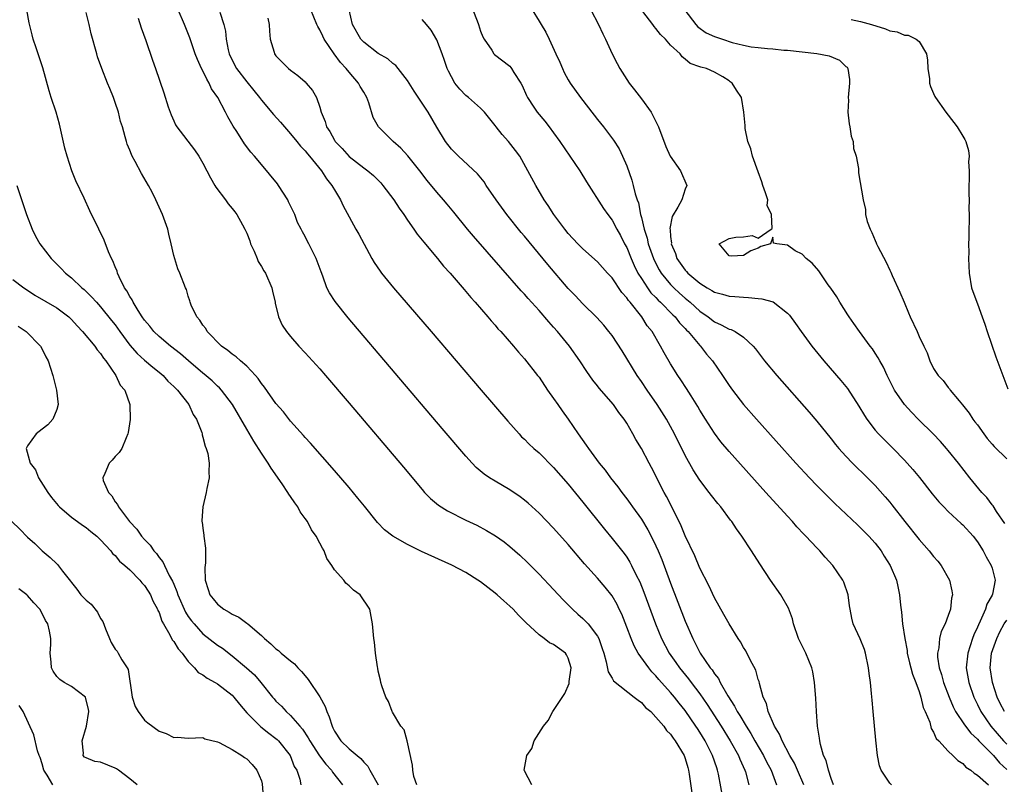
# Model space of a CAD drawing. Units: inches. Extents: x 2631000 to 2634000, y 1491000 to 1494000.
# Drawn here: x 2631732 to 2631867, y 1493493 to 1493598 of the extents above; entities that cross this region are included whole.
import ezdxf

# ---------------------------------------------------------------- set-up
doc = ezdxf.new("R2010")
doc.units = ezdxf.units.IN
doc.header["$MEASUREMENT"] = 0
doc.layers.add('LD26311491_2ft', color=206, linetype='Continuous')

msp = doc.modelspace()

# ---------------------------------------------------------------- linework, layer by layer
at = {"layer": 'LD26311491_2ft'}
for points, elevation in [([(2631786.28, 1493493), (2631785.88, 1493494.12), (2631785.72, 1493495), (2631785.69, 1493495.69), (2631784.93, 1493499), (2631784.52, 1493500.52), (2631784.1, 1493501), (2631782.95, 1493502.95), (2631782.9, 1493503), (2631782.39, 1493504.39), (2631782.04, 1493505), (2631781.49, 1493506.51), (2631781.35, 1493507), (2631781.31, 1493507.31), (2631781, 1493508.54), (2631780.93, 1493508.93), (2631780.87, 1493509.13), (2631780.63, 1493511), (2631780.5, 1493512.5), (2631780.39, 1493513), (2631780.22, 1493515), (2631780.02, 1493516.02), (2631779.86, 1493517), (2631778.54, 1493519), (2631777.62, 1493519.62), (2631777, 1493520.22), (2631776.56, 1493520.56), (2631776.28, 1493521), (2631775, 1493522.39), (2631774.63, 1493523), (2631773.96, 1493523.96), (2631773.58, 1493525), (2631773.35, 1493525.35), (2631773, 1493526.07), (2631772.51, 1493527), (2631771.88, 1493527.88), (2631771.31, 1493529), (2631771, 1493529.42), (2631770.32, 1493530.32), (2631769.99, 1493531), (2631769.56, 1493531.56), (2631769, 1493532.42), (2631768.75, 1493532.75), (2631768.63, 1493533), (2631767.85, 1493534.15), (2631766.32, 1493536.32), (2631765.92, 1493537), (2631765, 1493538.38), (2631763.99, 1493539.99), (2631763, 1493541.63), (2631761.06, 1493545), (2631759.56, 1493547), (2631759.29, 1493547.29), (2631759, 1493547.54), (2631758.26, 1493548.26), (2631757.19, 1493549.19), (2631757, 1493549.33), (2631755.04, 1493551), (2631753.95, 1493551.95), (2631752.55, 1493553), (2631751, 1493554.31), (2631750.3, 1493555), (2631749.73, 1493555.73), (2631749, 1493556.58), (2631748.7, 1493557), (2631748.14, 1493557.86), (2631747.44, 1493559), (2631747.32, 1493559.32), (2631747, 1493559.8), (2631746.59, 1493560.59), (2631746.28, 1493561), (2631745.52, 1493562.48), (2631745.3, 1493563), (2631745.25, 1493563.25), (2631745, 1493563.84), (2631744.69, 1493564.69), (2631744.5, 1493565), (2631744.08, 1493565.92), (2631743.49, 1493567.49), (2631742.74, 1493569), (2631741.52, 1493571.52), (2631740.73, 1493573.27), (2631739.61, 1493575.61), (2631739.07, 1493577), (2631738.41, 1493579), (2631738.11, 1493580.11), (2631737.38, 1493583.38), (2631736.9, 1493585), (2631736.24, 1493587), (2631735.94, 1493587.94), (2631735.07, 1493591.07), (2631734.19, 1493593.81), (2631733.79, 1493595), (2631733.61, 1493595.61), (2631733.24, 1493597.24), (2631732.88, 1493599)], 8174), ([(2631828.21, 1493491), (2631827.57, 1493494.43), (2631827.44, 1493495), (2631827.31, 1493495.31), (2631826.76, 1493497), (2631825.74, 1493499), (2631825, 1493500.2), (2631824.68, 1493500.68), (2631824.48, 1493501), (2631823, 1493503.15), (2631822.16, 1493504.16), (2631821.52, 1493505), (2631821, 1493505.63), (2631819.41, 1493507.41), (2631819, 1493507.92), (2631818.45, 1493508.45), (2631818.02, 1493509), (2631816.58, 1493511), (2631816, 1493512), (2631815.6, 1493513), (2631815, 1493514.57), (2631814.32, 1493516.32), (2631813.98, 1493517), (2631813.68, 1493517.68), (2631813, 1493518.83), (2631812.05, 1493520.05), (2631811, 1493521.26), (2631809.24, 1493523.24), (2631807, 1493525.88), (2631805, 1493528.1), (2631803, 1493530.16), (2631801.52, 1493531.52), (2631801, 1493531.95), (2631800.4, 1493532.4), (2631799, 1493533.35), (2631797, 1493534.51), (2631796.2, 1493535), (2631795.49, 1493535.49), (2631794.41, 1493536.41), (2631793.84, 1493537), (2631793, 1493537.94), (2631789.74, 1493541.74), (2631776.88, 1493556.88), (2631775.09, 1493559.09), (2631774.31, 1493560.31), (2631773.98, 1493561), (2631773.41, 1493562.59), (2631773.17, 1493563.17), (2631772.64, 1493564.64), (2631772.49, 1493565), (2631771.5, 1493567), (2631771.32, 1493567.32), (2631771, 1493568.02), (2631770.63, 1493568.63), (2631770.45, 1493569), (2631769.94, 1493569.94), (2631769.56, 1493571), (2631768.73, 1493572.73), (2631768.63, 1493573), (2631767.33, 1493575), (2631767.19, 1493575.19), (2631765, 1493577.84), (2631764.06, 1493579), (2631763.57, 1493579.56), (2631762.69, 1493580.69), (2631761.63, 1493582.37), (2631761.12, 1493583.12), (2631760.4, 1493584.4), (2631760.11, 1493585), (2631759.02, 1493587), (2631758.19, 1493588.19), (2631757.85, 1493589), (2631757.52, 1493589.52), (2631757, 1493590.66), (2631756.82, 1493591), (2631756.24, 1493592.24), (2631755.95, 1493593), (2631755.37, 1493594.63), (2631755.19, 1493595.19), (2631754.49, 1493597), (2631753.59, 1493599)], 8180), ([(2631839.26, 1493493), (2631838.37, 1493495), (2631837.94, 1493495.94), (2631837.32, 1493497), (2631836.25, 1493499), (2631835.92, 1493499.92), (2631835.22, 1493501), (2631834.36, 1493503), (2631834.12, 1493504.12), (2631833.67, 1493505), (2631833.16, 1493506.84), (2631833.11, 1493507.11), (2631833, 1493507.42), (2631832.66, 1493508.66), (2631831.9, 1493510.1), (2631831.3, 1493511.3), (2631831, 1493511.76), (2631830.55, 1493512.55), (2631830.24, 1493513), (2631829, 1493515), (2631828.31, 1493516.31), (2631827, 1493518.59), (2631826.25, 1493520.25), (2631825, 1493522.64), (2631824.31, 1493524.31), (2631823, 1493527.07), (2631822.44, 1493528.44), (2631822.17, 1493529), (2631820.43, 1493532.43), (2631820.11, 1493533), (2631818.39, 1493536.39), (2631818.05, 1493537), (2631817, 1493539.02), (2631816.25, 1493540.25), (2631815.84, 1493541), (2631815, 1493542.45), (2631814.65, 1493543), (2631813.92, 1493543.92), (2631813.17, 1493545), (2631811.24, 1493547.24), (2631811, 1493547.56), (2631810.37, 1493548.37), (2631809.54, 1493549.54), (2631808.59, 1493551), (2631807.16, 1493553), (2631805.54, 1493555), (2631805, 1493555.62), (2631804.34, 1493556.34), (2631803, 1493557.89), (2631801.51, 1493559.51), (2631801, 1493560.1), (2631800.57, 1493560.57), (2631797.75, 1493563.75), (2631794.04, 1493568.04), (2631793.23, 1493569), (2631791.33, 1493571.33), (2631790.42, 1493572.42), (2631789.93, 1493573), (2631789, 1493574.05), (2631787.68, 1493575.68), (2631786.67, 1493577), (2631785.04, 1493579.04), (2631784.08, 1493580.08), (2631783.05, 1493581), (2631781.02, 1493583), (2631780.29, 1493584.29), (2631779.69, 1493586.31), (2631779.44, 1493587), (2631779, 1493587.73), (2631778.54, 1493588.54), (2631778.31, 1493589), (2631777, 1493590.5), (2631776.61, 1493591), (2631775.83, 1493591.83), (2631774.98, 1493592.98), (2631773.61, 1493595), (2631773.4, 1493595.4), (2631773, 1493596.29), (2631772.73, 1493596.73), (2631772.6, 1493597), (2631771.79, 1493599)], 8186), ([(2631843.32, 1493493), (2631843, 1493493.85), (2631842.6, 1493495), (2631842.3, 1493496.3), (2631841.94, 1493497), (2631841.5, 1493498.5), (2631841.42, 1493499), (2631841.39, 1493499.39), (2631841.13, 1493501), (2631840.97, 1493503), (2631840.86, 1493504.86), (2631840.7, 1493507), (2631840.45, 1493508.45), (2631840.33, 1493509), (2631839.51, 1493511), (2631838.51, 1493513), (2631837.83, 1493515), (2631837.68, 1493515.68), (2631837.16, 1493517.16), (2631836.09, 1493519), (2631834.66, 1493521), (2631833.2, 1493523.2), (2631832.06, 1493525), (2631830.77, 1493527), (2631830.02, 1493528.02), (2631829.38, 1493529), (2631829.21, 1493529.21), (2631827.88, 1493531), (2631827.47, 1493531.47), (2631826.59, 1493532.59), (2631826.29, 1493533), (2631825, 1493534.66), (2631824.08, 1493536.08), (2631823, 1493538.04), (2631821.55, 1493541), (2631820.44, 1493543), (2631819.15, 1493545), (2631817.78, 1493547), (2631817, 1493548.18), (2631816.44, 1493549), (2631814.36, 1493552.36), (2631813, 1493554.44), (2631812.57, 1493555), (2631811.87, 1493555.87), (2631810.92, 1493556.92), (2631809, 1493558.8), (2631807.93, 1493559.93), (2631807, 1493560.9), (2631804.19, 1493564.19), (2631801, 1493568.03), (2631800.55, 1493568.55), (2631798.58, 1493571), (2631797.12, 1493573), (2631795.77, 1493575), (2631795.48, 1493575.48), (2631794.59, 1493576.59), (2631791.97, 1493579), (2631791, 1493579.95), (2631790.19, 1493581), (2631789, 1493582.95), (2631787.83, 1493585), (2631785.89, 1493587.89), (2631785, 1493589.34), (2631783.74, 1493591), (2631783.4, 1493591.4), (2631783, 1493591.69), (2631782.31, 1493592.31), (2631781, 1493593.05), (2631779, 1493594.58), (2631778.63, 1493595), (2631777.48, 1493597), (2631777.01, 1493599)], 8188), ([(2631793.95, 1493599), (2631794.51, 1493597.49), (2631794.71, 1493597), (2631795, 1493596.09), (2631795.31, 1493595.31), (2631795.48, 1493595), (2631796.52, 1493593.48), (2631796.81, 1493593), (2631796.9, 1493592.9), (2631799, 1493591.3), (2631799.14, 1493591.14), (2631799.24, 1493591), (2631799.57, 1493590.43), (2631800.49, 1493589), (2631800.68, 1493588.68), (2631801.29, 1493587.29), (2631801.44, 1493587), (2631802.28, 1493585.72), (2631802.73, 1493585), (2631803.78, 1493583.78), (2631804.4, 1493583), (2631805, 1493582.19), (2631805.85, 1493581), (2631808.56, 1493577), (2631809.49, 1493575.49), (2631811.82, 1493571.82), (2631812.4, 1493571), (2631813, 1493570.26), (2631813.65, 1493569), (2631814.14, 1493568.14), (2631814.71, 1493567), (2631815, 1493566.48), (2631815.59, 1493565), (2631816.02, 1493564.02), (2631816.54, 1493563), (2631817, 1493562.26), (2631817.83, 1493561), (2631818.32, 1493560.32), (2631819, 1493559.65), (2631819.3, 1493559.3), (2631819.63, 1493559), (2631821.29, 1493557.29), (2631821.61, 1493557), (2631822.21, 1493556.21), (2631823, 1493555.41), (2631823.19, 1493555.19), (2631823.4, 1493555), (2631825, 1493553.08), (2631825.09, 1493553), (2631825.93, 1493551.93), (2631826.73, 1493551), (2631828.11, 1493549), (2631829, 1493547.63), (2631829.46, 1493547), (2631831, 1493545.02), (2631832.77, 1493543), (2631838.16, 1493537), (2631840, 1493535), (2631841, 1493533.95), (2631842.47, 1493532.47), (2631843.48, 1493531.48), (2631846.57, 1493528.57), (2631847, 1493528.17), (2631848.15, 1493527), (2631849, 1493526.05), (2631849.8, 1493525), (2631850.25, 1493524.25), (2631851.06, 1493523), (2631851.9, 1493521), (2631852.12, 1493520.12), (2631852.33, 1493519), (2631852.45, 1493517.55), (2631852.62, 1493516.62), (2631852.76, 1493515), (2631853.04, 1493513), (2631853.36, 1493511.36), (2631853.4, 1493511), (2631853.7, 1493509.7), (2631853.9, 1493509), (2631854.11, 1493508.11), (2631854.55, 1493507), (2631855, 1493505.74), (2631855.24, 1493505), (2631855.58, 1493503.58), (2631855.85, 1493503), (2631856.46, 1493501.54), (2631856.68, 1493500.68), (2631857, 1493500.19), (2631857.34, 1493499.34), (2631857.71, 1493499), (2631859, 1493497.59), (2631859.64, 1493497), (2631860.32, 1493496.32), (2631861, 1493495.91), (2631861.4, 1493495.4), (2631862.08, 1493495), (2631862.57, 1493494.57), (2631863, 1493494.3), (2631864.49, 1493493)], 8192), ([(2631802.08, 1493599), (2631803, 1493597.48), (2631803.27, 1493597), (2631803.95, 1493595.95), (2631804.37, 1493595), (2631805.32, 1493593), (2631805.84, 1493591.84), (2631806.2, 1493591), (2631806.46, 1493590.46), (2631807, 1493589.46), (2631807.26, 1493589), (2631808.69, 1493587), (2631809, 1493586.59), (2631811, 1493584.01), (2631811.82, 1493583), (2631813.2, 1493581.2), (2631813.98, 1493579.98), (2631814.44, 1493579), (2631815, 1493577.67), (2631815.71, 1493575.71), (2631815.9, 1493575), (2631816.16, 1493573.84), (2631816.44, 1493573), (2631816.59, 1493572.59), (2631816.9, 1493571), (2631817, 1493570.62), (2631817.38, 1493569), (2631817.78, 1493567.78), (2631817.94, 1493567), (2631818.65, 1493565), (2631818.76, 1493564.76), (2631819.45, 1493563.45), (2631819.73, 1493563), (2631821, 1493561.46), (2631821.44, 1493561), (2631822.24, 1493560.24), (2631823, 1493559.55), (2631823.66, 1493559), (2631825, 1493557.78), (2631826.13, 1493557), (2631827, 1493556.32), (2631827.94, 1493555.94), (2631829, 1493555.34), (2631829.28, 1493555.28), (2631829.83, 1493555), (2631831, 1493554.22), (2631832.29, 1493553), (2631832.62, 1493552.62), (2631833.87, 1493551), (2631835.54, 1493549), (2631839.96, 1493543.96), (2631841, 1493542.76), (2631843, 1493540.31), (2631843.57, 1493539.57), (2631844.04, 1493539), (2631845, 1493537.95), (2631845.91, 1493537), (2631847.94, 1493535), (2631849, 1493533.92), (2631850.39, 1493532.39), (2631851, 1493531.66), (2631851.3, 1493531.3), (2631853.07, 1493529), (2631855, 1493526.55), (2631856.38, 1493525), (2631857, 1493524.21), (2631857.57, 1493523.57), (2631858.02, 1493523), (2631859.16, 1493521), (2631859.51, 1493519.51), (2631859.58, 1493519), (2631859.46, 1493518.54), (2631859.3, 1493517), (2631859, 1493516.15), (2631858.57, 1493515), (2631858.04, 1493513.96), (2631857.81, 1493513), (2631857.71, 1493511.71), (2631857.53, 1493511), (2631857.53, 1493510.47), (2631857.78, 1493509), (2631858.08, 1493508.08), (2631858.35, 1493507), (2631859.11, 1493505), (2631859.67, 1493503.67), (2631860, 1493503), (2631861.21, 1493501.21), (2631862.07, 1493500.07), (2631863, 1493499.24), (2631863.21, 1493499), (2631865.19, 1493497), (2631866.01, 1493496.01), (2631867, 1493495.1)], 8194), ([(2631810.11, 1493599), (2631811.14, 1493597), (2631811.71, 1493595.71), (2631812.09, 1493595), (2631813, 1493593), (2631813.68, 1493591.68), (2631814.05, 1493591), (2631815.35, 1493589), (2631816.08, 1493588.08), (2631817, 1493586.85), (2631818.33, 1493585), (2631818.58, 1493584.58), (2631819.34, 1493583), (2631820.33, 1493580.33), (2631820.96, 1493579), (2631822.37, 1493577), (2631823.21, 1493575), (2631823, 1493574.46), (2631822.53, 1493573), (2631822, 1493572), (2631821.24, 1493570.76), (2631820.9, 1493569.1), (2631820.93, 1493568.93), (2631821, 1493567.99), (2631821.11, 1493567.11), (2631821.1, 1493567), (2631821.67, 1493565.67), (2631821.87, 1493565), (2631823, 1493563.39), (2631823.2, 1493563.2), (2631823.36, 1493563), (2631825, 1493561.61), (2631826, 1493561), (2631826.64, 1493560.64), (2631827, 1493560.4), (2631828.12, 1493560.12), (2631829, 1493559.84), (2631829.8, 1493559.8), (2631831, 1493559.69), (2631831.68, 1493559.68), (2631833, 1493559.54), (2631833.5, 1493559.5), (2631835.05, 1493559.05), (2631837, 1493557.53), (2631837.26, 1493557.26), (2631838.11, 1493556.11), (2631838.87, 1493555), (2631840.35, 1493553), (2631841.98, 1493551), (2631844.31, 1493548.31), (2631845.2, 1493547.2), (2631846.78, 1493544.78), (2631847.52, 1493543.52), (2631847.87, 1493543), (2631849, 1493541.52), (2631849.46, 1493541), (2631850.21, 1493540.21), (2631851.45, 1493539), (2631853, 1493537.42), (2631853.39, 1493537), (2631854.14, 1493536.14), (2631855.05, 1493535.05), (2631856.82, 1493532.82), (2631857.72, 1493531.72), (2631858.41, 1493531), (2631859, 1493530.4), (2631860.76, 1493528.76), (2631861, 1493528.55), (2631862.39, 1493527), (2631863, 1493526.22), (2631863.76, 1493525), (2631864.18, 1493524.18), (2631864.89, 1493523), (2631865, 1493522.62), (2631865.41, 1493521), (2631865.05, 1493519.05), (2631865, 1493518.92), (2631864.3, 1493517.7), (2631864.09, 1493517), (2631863.38, 1493515.38), (2631863.12, 1493514.88), (2631863, 1493514.55), (2631862.5, 1493513.5), (2631862.32, 1493513), (2631862.01, 1493512.01), (2631861.66, 1493511), (2631861.45, 1493509), (2631861.81, 1493507), (2631862.52, 1493505), (2631863, 1493504), (2631863.45, 1493503), (2631864.81, 1493501), (2631866.57, 1493499), (2631867, 1493498.56)], 8196), ([(2631866.73, 1493528.73), (2631865.61, 1493530.39), (2631865.14, 1493531.14), (2631865, 1493531.3), (2631864.28, 1493532.28), (2631863.61, 1493533), (2631861.96, 1493535), (2631860.41, 1493537), (2631859, 1493538.73), (2631858.78, 1493539), (2631857.94, 1493539.94), (2631856.92, 1493541), (2631854.95, 1493542.95), (2631853.95, 1493543.95), (2631853, 1493545), (2631851.66, 1493547), (2631851.43, 1493547.43), (2631850.65, 1493549), (2631850.12, 1493550.12), (2631849.62, 1493551), (2631849.41, 1493551.41), (2631849, 1493552.05), (2631848.62, 1493552.62), (2631848.32, 1493553), (2631846.85, 1493555), (2631846.1, 1493556.1), (2631845.45, 1493557), (2631845.28, 1493557.28), (2631844.16, 1493559), (2631843.74, 1493559.74), (2631842.93, 1493560.93), (2631842.59, 1493561.41), (2631841.31, 1493563.31), (2631840.36, 1493564.36), (2631839.56, 1493565), (2631839, 1493565.57), (2631838.04, 1493566.04), (2631837, 1493566.8), (2631835.52, 1493567), (2631835.09, 1493567.09), (2631835, 1493567.92), (2631834.69, 1493567), (2631833.37, 1493566.63), (2631833, 1493566.41), (2631831.97, 1493566.03), (2631831, 1493565.41), (2631829.32, 1493565.32), (2631829, 1493565.34), (2631827.63, 1493567), (2631829, 1493567.74), (2631829.91, 1493567.91), (2631831, 1493567.94), (2631832.16, 1493568.16), (2631833, 1493567.76), (2631834.77, 1493569), (2631834.92, 1493569.08), (2631834.79, 1493571), (2631834.24, 1493572.24), (2631834.29, 1493573), (2631834.01, 1493573.99), (2631833.64, 1493575), (2631833.49, 1493575.49), (2631833, 1493576.86), (2631832.23, 1493579), (2631831.98, 1493579.98), (2631831.58, 1493581), (2631831.22, 1493582.78), (2631831.2, 1493583), (2631831.21, 1493583.21), (2631831.03, 1493585), (2631830.71, 1493587), (2631830.01, 1493588.01), (2631829.45, 1493589), (2631829.16, 1493589.16), (2631829, 1493589.29), (2631828.17, 1493589.83), (2631827, 1493590.47), (2631825.92, 1493591), (2631825.16, 1493591.16), (2631825, 1493591.24), (2631823.67, 1493591.67), (2631823, 1493592.28), (2631822.6, 1493592.6), (2631822.33, 1493593), (2631821, 1493594.2), (2631820.29, 1493595), (2631819.62, 1493595.62), (2631819, 1493596.48), (2631818.75, 1493596.75), (2631818.58, 1493597), (2631816.15, 1493600.15)], 8198), ([(2631822.97, 1493598.97), (2631824.45, 1493597), (2631824.71, 1493596.71), (2631825.89, 1493595.89), (2631827, 1493595.39), (2631828.11, 1493595), (2631829.44, 1493594.56), (2631831, 1493594.18), (2631832.03, 1493593.97), (2631833, 1493593.87), (2631834.28, 1493593.72), (2631835, 1493593.7), (2631836.48, 1493593.52), (2631837, 1493593.48), (2631841, 1493593.04), (2631842.71, 1493592.71), (2631844.14, 1493592.14), (2631845, 1493591.28), (2631845.16, 1493591.16), (2631845.24, 1493591), (2631845.5, 1493589.5), (2631845.48, 1493589), (2631845.31, 1493587), (2631845.33, 1493586.67), (2631845.28, 1493585), (2631845.43, 1493583.43), (2631845.52, 1493583), (2631845.71, 1493581.71), (2631845.97, 1493581), (2631846.04, 1493580.04), (2631846.41, 1493579), (2631846.71, 1493577.29), (2631846.7, 1493577), (2631846.73, 1493576.73), (2631847.35, 1493573), (2631847.69, 1493571.69), (2631847.69, 1493571), (2631847.92, 1493570.08), (2631848.3, 1493569), (2631848.54, 1493568.54), (2631849, 1493567.45), (2631849.15, 1493567.15), (2631849.2, 1493567), (2631849.38, 1493566.62), (2631850.49, 1493564.49), (2631851, 1493563.38), (2631851.13, 1493563.13), (2631851.31, 1493562.69), (2631852.39, 1493560.39), (2631852.95, 1493559), (2631853.58, 1493557.58), (2631853.81, 1493557), (2631854.73, 1493555), (2631855, 1493554.32), (2631855.66, 1493553), (2631856.1, 1493552.1), (2631856.47, 1493551), (2631857, 1493549.94), (2631857.6, 1493549), (2631858.32, 1493548.32), (2631859, 1493547.36), (2631859.16, 1493547.16), (2631859.26, 1493547), (2631860.48, 1493545.52), (2631860.96, 1493544.96), (2631861.85, 1493543.85), (2631862.38, 1493543), (2631862.66, 1493542.66), (2631863, 1493542.22), (2631863.86, 1493541), (2631864.35, 1493540.35), (2631865, 1493539.6), (2631865.28, 1493539.28), (2631867, 1493537.57)], 8200), ([(2631802, 1493493), (2631801, 1493494.88), (2631800.96, 1493495), (2631801.33, 1493497), (2631802.03, 1493497.97), (2631802.35, 1493499), (2631803.61, 1493501), (2631804.23, 1493501.77), (2631804.87, 1493503), (2631805, 1493503.17), (2631806.54, 1493505.46), (2631807.14, 1493506.86), (2631807.14, 1493507.14), (2631807.39, 1493509), (2631807, 1493510.3), (2631806.77, 1493510.77), (2631806.62, 1493511), (2631805, 1493512.17), (2631804.43, 1493512.43), (2631803.71, 1493513), (2631803, 1493513.51), (2631801.18, 1493515.18), (2631801, 1493515.38), (2631800.18, 1493516.18), (2631799.45, 1493517), (2631799, 1493517.45), (2631798.17, 1493518.17), (2631797.27, 1493519), (2631797, 1493519.23), (2631795, 1493520.74), (2631794.62, 1493521), (2631793, 1493522.03), (2631791.05, 1493523.05), (2631786.93, 1493524.93), (2631785, 1493525.86), (2631782.99, 1493526.99), (2631781.86, 1493527.86), (2631780.87, 1493528.87), (2631779.12, 1493531.12), (2631778.22, 1493532.22), (2631777, 1493533.68), (2631775, 1493536.01), (2631771.72, 1493539.72), (2631771, 1493540.49), (2631770.77, 1493540.77), (2631769, 1493542.74), (2631768.02, 1493544.02), (2631767, 1493545.16), (2631765.41, 1493547.41), (2631765, 1493547.88), (2631764.56, 1493548.56), (2631764.18, 1493549), (2631763, 1493550.26), (2631762.13, 1493551), (2631761.55, 1493551.55), (2631761, 1493551.9), (2631760.41, 1493552.41), (2631759.53, 1493553), (2631757.58, 1493555), (2631757.4, 1493555.4), (2631757, 1493555.88), (2631756.58, 1493556.58), (2631756.15, 1493557), (2631755.38, 1493558.62), (2631755.24, 1493559), (2631755.21, 1493559.21), (2631755, 1493559.84), (2631754.75, 1493560.75), (2631754.61, 1493561), (2631753.86, 1493563), (2631753.58, 1493563.58), (2631753, 1493565.41), (2631752.66, 1493567), (2631752.33, 1493568.33), (2631752.18, 1493569), (2631751.46, 1493571), (2631750.56, 1493573), (2631750.05, 1493574.05), (2631749.56, 1493575), (2631748.61, 1493576.61), (2631747.74, 1493578.26), (2631747.32, 1493579), (2631747.21, 1493579.21), (2631747, 1493579.82), (2631746.65, 1493580.65), (2631746.53, 1493581), (2631746.38, 1493581.62), (2631745.98, 1493583), (2631745.73, 1493583.73), (2631745.44, 1493585), (2631745, 1493586.33), (2631744.77, 1493587), (2631744.24, 1493588.24), (2631743.96, 1493589), (2631743.16, 1493591), (2631742.59, 1493592.59), (2631742.46, 1493593), (2631741.72, 1493595.72), (2631741.42, 1493597), (2631741, 1493598.66)], 8176), ([(2631748.14, 1493597.86), (2631748.56, 1493596.56), (2631749.19, 1493594.81), (2631750.11, 1493592.11), (2631750.52, 1493591), (2631751.64, 1493587.64), (2631752.24, 1493585.76), (2631752.5, 1493585), (2631752.64, 1493584.64), (2631753, 1493583.83), (2631753.27, 1493583.27), (2631753.44, 1493583), (2631755.87, 1493579.87), (2631756.45, 1493579), (2631757, 1493578.04), (2631757.55, 1493577), (2631758.02, 1493576.02), (2631758.65, 1493575), (2631758.77, 1493574.77), (2631760.09, 1493573), (2631760.47, 1493572.47), (2631761, 1493571.84), (2631761.37, 1493571.37), (2631761.64, 1493571), (2631762.41, 1493569.59), (2631762.75, 1493569), (2631763, 1493568.48), (2631763.41, 1493567.41), (2631763.53, 1493567), (2631764, 1493566), (2631764.42, 1493565), (2631764.57, 1493564.57), (2631765, 1493563.9), (2631765.33, 1493563.33), (2631765.55, 1493563), (2631766.43, 1493561), (2631766.52, 1493560.52), (2631766.87, 1493559), (2631766.88, 1493558.89), (2631767.35, 1493557), (2631767.86, 1493555.86), (2631768.45, 1493555), (2631769, 1493554.32), (2631770.14, 1493553), (2631771, 1493552.09), (2631773, 1493549.88), (2631773.76, 1493549), (2631777, 1493545.21), (2631784.44, 1493536.44), (2631787, 1493533.37), (2631787.33, 1493533), (2631788.14, 1493532.14), (2631789.24, 1493531.24), (2631790.46, 1493530.46), (2631793, 1493529.19), (2631794.49, 1493528.49), (2631795.8, 1493527.8), (2631797.05, 1493527.05), (2631798.21, 1493526.21), (2631799, 1493525.6), (2631800.39, 1493524.39), (2631801.42, 1493523.42), (2631803, 1493521.82), (2631805, 1493519.72), (2631806.31, 1493518.31), (2631807.6, 1493517), (2631808.33, 1493516.33), (2631809, 1493515.74), (2631809.38, 1493515.38), (2631809.7, 1493515), (2631811, 1493513.33), (2631811.18, 1493513), (2631811.65, 1493511.65), (2631811.85, 1493511), (2631812.2, 1493509.8), (2631812.45, 1493508.45), (2631813, 1493507.59), (2631813.21, 1493507.21), (2631816.03, 1493505), (2631816.55, 1493504.55), (2631817, 1493504.25), (2631817.58, 1493503.58), (2631818.28, 1493503), (2631819, 1493502.26), (2631820.06, 1493501), (2631820.44, 1493500.44), (2631821, 1493499.9), (2631821.35, 1493499.35), (2631821.64, 1493499), (2631822.86, 1493497), (2631823, 1493496.6), (2631823.34, 1493495.34), (2631823.45, 1493495), (2631823.54, 1493494.46), (2631823.9, 1493491.9)], 8178), ([(2631759.31, 1493598.69), (2631759.88, 1493597), (2631760.08, 1493596.08), (2631760.19, 1493595), (2631760.46, 1493593.54), (2631760.59, 1493593), (2631761, 1493592.11), (2631761.6, 1493591), (2631763, 1493589.16), (2631763.97, 1493587.97), (2631764.75, 1493587), (2631765, 1493586.66), (2631766.68, 1493584.68), (2631767.63, 1493583.63), (2631768.15, 1493583), (2631769, 1493582.06), (2631769.87, 1493581), (2631770.36, 1493580.36), (2631771, 1493579.72), (2631771.31, 1493579.31), (2631771.6, 1493579), (2631773.25, 1493577), (2631773.9, 1493575.9), (2631774.65, 1493575), (2631774.77, 1493574.77), (2631775, 1493574.37), (2631775.84, 1493573), (2631776.2, 1493572.2), (2631777, 1493570.68), (2631777.91, 1493569), (2631778.32, 1493568.32), (2631780.1, 1493565), (2631780.43, 1493564.43), (2631781.25, 1493563.25), (2631781.44, 1493563), (2631783.09, 1493561), (2631788.25, 1493555), (2631795.06, 1493547), (2631798.73, 1493542.73), (2631800.26, 1493541), (2631800.62, 1493540.62), (2631801, 1493540.28), (2631801.62, 1493539.62), (2631802.29, 1493539), (2631803, 1493538.39), (2631805, 1493536.39), (2631807, 1493534.11), (2631809, 1493531.68), (2631811.96, 1493527.96), (2631813, 1493526.7), (2631814.63, 1493524.63), (2631815, 1493524.12), (2631815.44, 1493523.44), (2631815.67, 1493523), (2631816.31, 1493521.69), (2631816.78, 1493520.78), (2631817.34, 1493519.34), (2631818.92, 1493515), (2631819.75, 1493513), (2631820.81, 1493511), (2631821.73, 1493509.73), (2631822.22, 1493509), (2631823.47, 1493507.47), (2631823.81, 1493507), (2631825, 1493505.44), (2631826.01, 1493504), (2631827.91, 1493501), (2631829.15, 1493499), (2631830.28, 1493497), (2631830.48, 1493496.48), (2631831.17, 1493495), (2631831.24, 1493494.76), (2631831.73, 1493493)], 8182), ([(2631765.89, 1493597.89), (2631766.08, 1493597), (2631766.09, 1493596.09), (2631766.22, 1493595), (2631766.76, 1493593.24), (2631766.81, 1493593), (2631767, 1493592.74), (2631767.85, 1493591.85), (2631768.71, 1493591), (2631769, 1493590.76), (2631770.01, 1493590.01), (2631771, 1493589.15), (2631771.15, 1493589), (2631771.98, 1493587.98), (2631772.55, 1493587), (2631773, 1493585.69), (2631773.19, 1493585), (2631773.74, 1493583.74), (2631773.9, 1493583), (2631774.35, 1493582.35), (2631775, 1493581.17), (2631775.11, 1493581), (2631776.04, 1493580.04), (2631777, 1493578.97), (2631779, 1493577.41), (2631779.56, 1493577), (2631780.34, 1493576.34), (2631781.34, 1493575.34), (2631781.63, 1493575), (2631783.14, 1493573), (2631783.86, 1493571.86), (2631784.48, 1493571), (2631785, 1493570.22), (2631785.87, 1493569), (2631786.32, 1493568.32), (2631787, 1493567.51), (2631787.22, 1493567.22), (2631789.11, 1493565), (2631789.94, 1493563.95), (2631790.83, 1493563), (2631792.75, 1493560.75), (2631793, 1493560.48), (2631793.66, 1493559.66), (2631794.27, 1493559), (2631796.01, 1493557), (2631796.45, 1493556.45), (2631797, 1493555.86), (2631797.38, 1493555.38), (2631797.75, 1493555), (2631799.49, 1493553), (2631800.17, 1493552.17), (2631801, 1493551.26), (2631802.81, 1493549), (2631803, 1493548.76), (2631804.18, 1493547), (2631805, 1493545.82), (2631805.56, 1493545), (2631806.15, 1493544.15), (2631807, 1493543), (2631808.37, 1493541), (2631809.46, 1493539.46), (2631809.75, 1493539), (2631811.23, 1493537), (2631812.03, 1493536.03), (2631812.79, 1493535), (2631813.77, 1493533.77), (2631814.33, 1493533), (2631815, 1493532.13), (2631815.48, 1493531.48), (2631815.8, 1493531), (2631817, 1493529.32), (2631817.89, 1493527.89), (2631818.36, 1493527), (2631819, 1493525.7), (2631819.31, 1493525), (2631819.8, 1493523.8), (2631821, 1493520.58), (2631822, 1493518), (2631823, 1493515.36), (2631824.03, 1493513), (2631824.38, 1493512.38), (2631825.07, 1493511), (2631826.44, 1493509), (2631826.7, 1493508.7), (2631827, 1493508.19), (2631827.54, 1493507.54), (2631827.78, 1493507), (2631828.84, 1493505.16), (2631829.77, 1493503.77), (2631830.13, 1493503), (2631830.48, 1493502.48), (2631831.33, 1493501), (2631831.99, 1493499.99), (2631832.55, 1493499), (2631833.74, 1493497), (2631834.15, 1493496.15), (2631834.75, 1493495), (2631835.51, 1493493)], 8184), ([(2631851.22, 1493493), (2631851, 1493493.22), (2631849.8, 1493495), (2631849.59, 1493495.59), (2631849.31, 1493497), (2631849.08, 1493499.08), (2631848.74, 1493503), (2631848.59, 1493504.59), (2631848.52, 1493505.48), (2631848.36, 1493507), (2631848.2, 1493508.2), (2631848.11, 1493509), (2631847.67, 1493511), (2631847.52, 1493511.52), (2631846.95, 1493512.95), (2631846, 1493515), (2631845.79, 1493515.79), (2631845.59, 1493517), (2631845.48, 1493517.48), (2631845.32, 1493519), (2631844.71, 1493520.71), (2631844.59, 1493521), (2631843.22, 1493523), (2631842.15, 1493524.15), (2631841.43, 1493525), (2631841, 1493525.43), (2631839.53, 1493527), (2631839.26, 1493527.26), (2631838.28, 1493528.28), (2631837.67, 1493529), (2631837, 1493529.73), (2631834.06, 1493533), (2631829, 1493538.59), (2631827.9, 1493539.9), (2631827, 1493541.08), (2631825.78, 1493543), (2631825, 1493544.26), (2631824.73, 1493544.73), (2631823.8, 1493546.2), (2631823.19, 1493547.19), (2631822.41, 1493548.41), (2631822, 1493549), (2631821, 1493550.58), (2631820.11, 1493552.11), (2631819.63, 1493553), (2631818.46, 1493555), (2631817.8, 1493555.8), (2631817.05, 1493557), (2631815.46, 1493559), (2631815.24, 1493559.24), (2631815, 1493559.62), (2631814.34, 1493560.34), (2631813, 1493562.35), (2631812.38, 1493563), (2631811, 1493564.54), (2631809, 1493566.31), (2631808.32, 1493567), (2631807, 1493568.41), (2631806.51, 1493569), (2631805.01, 1493571), (2631804.24, 1493572.24), (2631803.72, 1493573), (2631802.55, 1493575), (2631801.48, 1493577), (2631800.35, 1493579), (2631799.79, 1493579.79), (2631798.82, 1493581), (2631797.95, 1493581.95), (2631797.12, 1493583), (2631797, 1493583.18), (2631795.54, 1493585), (2631795, 1493585.56), (2631793.36, 1493587), (2631793, 1493587.29), (2631792.15, 1493588.15), (2631791.48, 1493589), (2631791, 1493589.85), (2631790.61, 1493590.61), (2631790.44, 1493591), (2631790.08, 1493592.08), (2631789.74, 1493593), (2631789, 1493594.93), (2631788.24, 1493596.24), (2631787.61, 1493597), (2631787, 1493597.68)], 8190), ([(2631845.71, 1493597.71), (2631847, 1493597.43), (2631848.49, 1493597), (2631850.41, 1493596.41), (2631851, 1493596.16), (2631851.99, 1493595.99), (2631853, 1493595.56), (2631853.53, 1493595.53), (2631854.63, 1493595), (2631855, 1493594.67), (2631856.03, 1493593), (2631856.15, 1493592.15), (2631856.23, 1493591), (2631856.43, 1493589.57), (2631856.45, 1493589), (2631856.55, 1493588.55), (2631857, 1493587.56), (2631857.16, 1493587.16), (2631857.25, 1493587), (2631858.69, 1493585), (2631859, 1493584.62), (2631860.2, 1493583), (2631861, 1493581.75), (2631861.28, 1493581.28), (2631861.39, 1493581), (2631861.77, 1493579.77), (2631861.85, 1493579), (2631861.79, 1493578.21), (2631861.85, 1493577), (2631861.8, 1493573.8), (2631861.86, 1493573), (2631861.81, 1493571.81), (2631861.88, 1493571), (2631861.88, 1493570.12), (2631861.82, 1493569), (2631861.8, 1493567.8), (2631861.77, 1493567), (2631861.8, 1493565.8), (2631861.78, 1493565), (2631861.86, 1493563), (2631862.19, 1493561), (2631862.9, 1493559), (2631863, 1493558.79), (2631863.63, 1493557), (2631864.01, 1493556.01), (2631864.31, 1493555), (2631865.52, 1493551.52), (2631866.46, 1493549), (2631867.17, 1493547.17)], 8202), ([(2631731.53, 1493575), (2631732.85, 1493571), (2631733.61, 1493569), (2631734.07, 1493568.07), (2631734.68, 1493567), (2631736.23, 1493565), (2631737.61, 1493563.61), (2631738.18, 1493563), (2631739, 1493562.35), (2631740.43, 1493561), (2631740.75, 1493560.75), (2631741.77, 1493559.77), (2631742.43, 1493559), (2631743, 1493558.38), (2631744.51, 1493556.51), (2631745, 1493555.9), (2631745.64, 1493555), (2631747, 1493553.13), (2631747.98, 1493551.98), (2631749, 1493551.09), (2631750.13, 1493550.13), (2631751, 1493549.44), (2631751.54, 1493549), (2631752.22, 1493548.22), (2631753, 1493547.49), (2631753.24, 1493547.24), (2631753.5, 1493547), (2631755.05, 1493545), (2631755.66, 1493543.66), (2631756.1, 1493543), (2631756.83, 1493541.17), (2631756.88, 1493541), (2631756.89, 1493540.89), (2631757, 1493540.57), (2631757.3, 1493539.3), (2631757.46, 1493539), (2631757.68, 1493538.32), (2631757.87, 1493537), (2631757.79, 1493535.79), (2631757.86, 1493535), (2631757.53, 1493533.53), (2631757.44, 1493533), (2631756.99, 1493531), (2631756.87, 1493529.13), (2631756.87, 1493529), (2631756.91, 1493528.91), (2631757, 1493528.11), (2631757.14, 1493527.14), (2631757.14, 1493527), (2631757.37, 1493525.37), (2631757.34, 1493525), (2631757.35, 1493523.35), (2631757.26, 1493522.73), (2631757.29, 1493521), (2631757.73, 1493519.73), (2631757.93, 1493519), (2631758.42, 1493518.42), (2631759, 1493517.7), (2631759.88, 1493517), (2631760.61, 1493516.61), (2631761, 1493516.35), (2631761.92, 1493515.92), (2631763, 1493515.11), (2631763.07, 1493515.07), (2631763.13, 1493515), (2631765, 1493513.4), (2631765.41, 1493513), (2631766.28, 1493512.28), (2631767, 1493511.6), (2631767.36, 1493511.36), (2631767.73, 1493511), (2631769, 1493509.94), (2631769.54, 1493509.54), (2631770.01, 1493509), (2631770.49, 1493508.49), (2631771, 1493507.88), (2631771.42, 1493507.42), (2631773, 1493505.02), (2631773.71, 1493503.71), (2631773.95, 1493503), (2631774.29, 1493502.29), (2631774.67, 1493501), (2631774.79, 1493500.79), (2631775, 1493500.34), (2631775.88, 1493499), (2631777, 1493497.89), (2631778.1, 1493497), (2631778.61, 1493496.61), (2631779, 1493496.11), (2631779.55, 1493495.55), (2631779.82, 1493495), (2631780.97, 1493493)], 8172), ([(2631731, 1493562.14), (2631732.5, 1493561), (2631733, 1493560.65), (2631734, 1493560), (2631737, 1493558.23), (2631738.65, 1493557), (2631739, 1493556.67), (2631739.79, 1493555.79), (2631740.54, 1493555), (2631742.22, 1493553), (2631742.52, 1493552.52), (2631743, 1493551.99), (2631743.38, 1493551.38), (2631743.71, 1493551), (2631745.06, 1493549), (2631745.67, 1493547.67), (2631746.31, 1493547), (2631747, 1493545), (2631747.03, 1493542.97), (2631746.79, 1493541.21), (2631746.74, 1493541), (2631746.48, 1493540.48), (2631745.89, 1493539), (2631745.55, 1493538.45), (2631745, 1493537.91), (2631744.59, 1493537.41), (2631744.17, 1493537), (2631743.58, 1493535.58), (2631743.28, 1493535), (2631743.36, 1493534.64), (2631744.08, 1493533), (2631744.54, 1493532.54), (2631745, 1493531.72), (2631745.33, 1493531.33), (2631745.44, 1493531), (2631746.95, 1493529), (2631747.96, 1493527.96), (2631748.61, 1493527), (2631749, 1493526.55), (2631749.77, 1493525.77), (2631750.28, 1493525), (2631750.63, 1493524.63), (2631751, 1493524.09), (2631751.51, 1493523.51), (2631751.73, 1493523), (2631752.39, 1493521.61), (2631752.84, 1493520.83), (2631753, 1493520.42), (2631753.45, 1493519.45), (2631753.56, 1493519), (2631754.6, 1493516.6), (2631755, 1493516.01), (2631755.42, 1493515.42), (2631755.78, 1493515), (2631757, 1493513.66), (2631759, 1493512.09), (2631759.67, 1493511.67), (2631761, 1493510.65), (2631762.98, 1493508.98), (2631764.05, 1493508.05), (2631764.94, 1493507), (2631766.5, 1493505), (2631766.73, 1493504.73), (2631767, 1493504.43), (2631767.74, 1493503.74), (2631768.39, 1493503), (2631769, 1493502.46), (2631770.25, 1493501), (2631770.61, 1493500.61), (2631771.42, 1493499.42), (2631771.61, 1493499), (2631772.96, 1493496.96), (2631773.83, 1493495.83), (2631774.6, 1493495), (2631774.74, 1493494.74), (2631776.1, 1493493)], 8170), ([(2631731.73, 1493555.73), (2631732.82, 1493555), (2631734.76, 1493553), (2631735, 1493552.58), (2631735.52, 1493551.52), (2631735.81, 1493551), (2631736.44, 1493549), (2631736.95, 1493547), (2631737.2, 1493545), (2631737, 1493544.33), (2631736.47, 1493543), (2631735.78, 1493542.22), (2631735, 1493541.66), (2631734.2, 1493541), (2631733, 1493539.37), (2631732.81, 1493539), (2631733.37, 1493537), (2631734.08, 1493536.08), (2631734.5, 1493535), (2631735.78, 1493533), (2631736.28, 1493532.28), (2631737.19, 1493531.19), (2631737.37, 1493531), (2631739, 1493529.59), (2631739.82, 1493529), (2631740.52, 1493528.52), (2631741, 1493528.21), (2631741.65, 1493527.65), (2631742.48, 1493527), (2631742.74, 1493526.74), (2631743, 1493526.51), (2631744.38, 1493525), (2631744.63, 1493524.63), (2631745, 1493524.34), (2631745.59, 1493523.59), (2631746.32, 1493523), (2631747, 1493522.4), (2631748.35, 1493521), (2631748.62, 1493520.62), (2631749, 1493520.27), (2631749.49, 1493519.49), (2631749.81, 1493519), (2631750.16, 1493518.16), (2631750.8, 1493517), (2631750.85, 1493516.85), (2631751, 1493516.56), (2631751.38, 1493515.38), (2631751.59, 1493515), (2631752.47, 1493513.53), (2631752.81, 1493512.81), (2631753, 1493512.6), (2631753.6, 1493511.6), (2631754.16, 1493511), (2631755, 1493509.87), (2631755.86, 1493509), (2631756.35, 1493508.35), (2631757, 1493508.04), (2631757.56, 1493507.56), (2631758.66, 1493507), (2631759, 1493506.81), (2631761, 1493505.27), (2631761.25, 1493505), (2631762.01, 1493504.01), (2631763, 1493502.82), (2631764.93, 1493500.93), (2631766.04, 1493500.04), (2631767, 1493499.33), (2631767.18, 1493499.18), (2631767.34, 1493499), (2631768.92, 1493497), (2631769.5, 1493495.5), (2631769.83, 1493495), (2631770.25, 1493493.75), (2631770.39, 1493493)], 8168), ([(2631730.84, 1493529), (2631731.96, 1493527.96), (2631733, 1493526.86), (2631733.99, 1493525.99), (2631735, 1493524.99), (2631736.1, 1493524.1), (2631737, 1493523.21), (2631737.11, 1493523.11), (2631737.78, 1493522.22), (2631738.86, 1493520.86), (2631739, 1493520.65), (2631739.75, 1493519.75), (2631740.31, 1493519), (2631741, 1493518.25), (2631741.71, 1493517.71), (2631742.59, 1493516.59), (2631743, 1493515.74), (2631743.31, 1493515.31), (2631743.67, 1493514.33), (2631744.2, 1493513), (2631744.46, 1493512.46), (2631745, 1493511.55), (2631745.26, 1493511.26), (2631745.42, 1493511), (2631745.9, 1493510.1), (2631746.63, 1493509), (2631746.75, 1493508.75), (2631747.33, 1493505), (2631747.72, 1493503.72), (2631748.12, 1493503), (2631749, 1493501.84), (2631749.46, 1493501.46), (2631751, 1493500.33), (2631751.99, 1493499.99), (2631753, 1493499.47), (2631753.5, 1493499.5), (2631755, 1493499.37), (2631757, 1493499.45), (2631757.28, 1493499.28), (2631759, 1493498.87), (2631759.22, 1493498.78), (2631761, 1493497.82), (2631762.33, 1493497), (2631762.71, 1493496.71), (2631763, 1493496.55), (2631763.76, 1493495.76), (2631764.4, 1493495), (2631765, 1493493.52), (2631765.11, 1493493.11), (2631765.3, 1493490.7)], 8166), ([(2631747.99, 1493493), (2631747, 1493493.82), (2631745.43, 1493495), (2631745.17, 1493495.17), (2631745, 1493495.27), (2631743, 1493496.07), (2631742.19, 1493496.19), (2631741, 1493496.67), (2631740.78, 1493496.78), (2631740.6, 1493497), (2631740.66, 1493497.34), (2631740.49, 1493499), (2631741.08, 1493501), (2631741.37, 1493503), (2631741.34, 1493503.34), (2631740.95, 1493504.95), (2631740.92, 1493505), (2631739, 1493506.46), (2631738.03, 1493507), (2631737.41, 1493507.41), (2631737, 1493507.82), (2631736.52, 1493508.52), (2631736.27, 1493509), (2631736.21, 1493509.79), (2631736.1, 1493511), (2631736.18, 1493512.18), (2631736.2, 1493513), (2631736, 1493514), (2631735.77, 1493515), (2631735.47, 1493515.47), (2631735, 1493516.43), (2631734.66, 1493517), (2631733.87, 1493517.87), (2631733, 1493518.91), (2631732.91, 1493519), (2631731.82, 1493519.82)], 8164), ([(2631866.7, 1493503), (2631866.11, 1493504.11), (2631865.71, 1493505), (2631865.04, 1493507), (2631864.72, 1493509), (2631864.94, 1493511), (2631865.63, 1493513), (2631866.06, 1493513.94), (2631866.67, 1493515), (2631867, 1493515.52)], 8198), ([(2631736.47, 1493493), (2631735.7, 1493494.3), (2631735.25, 1493495), (2631735, 1493495.84), (2631734.71, 1493496.71), (2631734.58, 1493497), (2631734.34, 1493497.66), (2631733.85, 1493499.85), (2631732.38, 1493503), (2631731.85, 1493503.85)], 8162)]:
    msp.add_lwpolyline(points, dxfattribs=dict(at, elevation=elevation))

doc.saveas('drawing.dxf')
